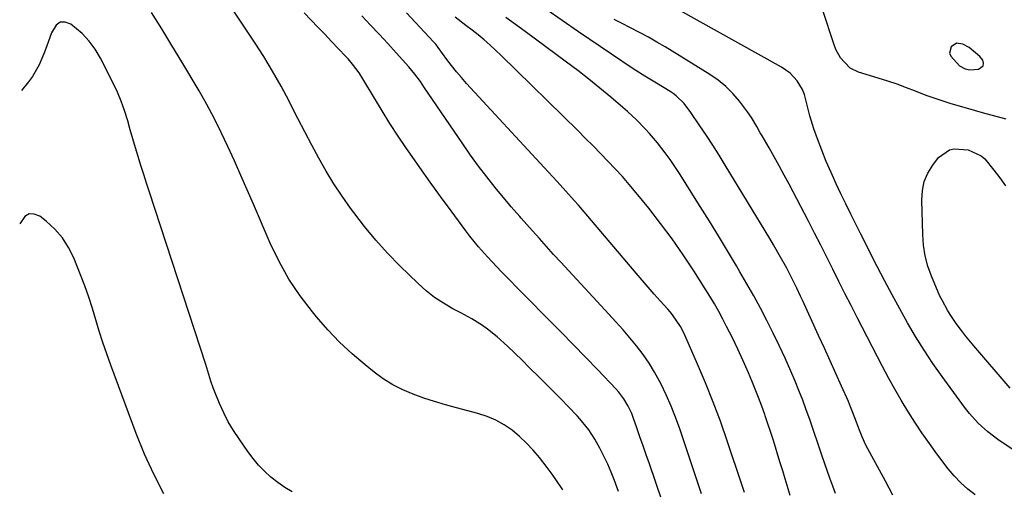
# Model space of a CAD drawing. Units: inches. Extents: x 1920939 to 1926263, y 390208 to 395525.
# Drawn here: x 1920956 to 1921291, y 391546 to 391706 of the extents above; entities that cross this region are included whole.
import ezdxf

# ---------------------------------------------------------------- set-up
doc = ezdxf.new("R2010")
doc.units = ezdxf.units.IN
doc.header["$MEASUREMENT"] = 0
for name, color, linetype in [('1', 7, 'Continuous'), ('7', 7, 'Continuous'), ('8', 7, 'Continuous')]:
    doc.layers.add(name, color=color, linetype=linetype)

msp = doc.modelspace()

# ---------------------------------------------------------------- linework, layer by layer
at = {"layer": '1', "color": 18}
msp.add_polyline3d([(1921284.13, 391690.13, 1732), (1921284.23, 391691, 1732), (1921283.98, 391692.03, 1732), (1921282.99, 391693.29, 1732), (1921279.32, 391696.3, 1732), (1921277.15, 391697.5, 1732), (1921275, 391697.79, 1732), (1921273.22, 391696.55, 1732), (1921272.7, 391694.38, 1732), (1921273.05, 391693.37, 1732), (1921276.09, 391690.16, 1732), (1921277.93, 391689.06, 1732), (1921279.53, 391688.79, 1732), (1921282.57, 391689.04, 1732), (1921284.13, 391690.13, 1732)], dxfattribs=at)
at = {"layer": '7', "color": 18}
for points in [[(1921159.95, 391545.4, 1718), (1921158.57, 391549.12, 1718), (1921157.47, 391551.91, 1718), (1921156.29, 391554.68, 1718), (1921154.98, 391557.39, 1718), (1921153.6, 391560.06, 1718), (1921151.88, 391563.2, 1718), (1921149.93, 391566.3, 1718), (1921146.85, 391570.1, 1718), (1921146.02, 391570.99, 1718), (1921142.86, 391574.28, 1718), (1921140.42, 391576.79, 1718), (1921137.97, 391579.29, 1718), (1921135.49, 391581.77, 1718), (1921133.01, 391584.23, 1718), (1921129.6, 391587.58, 1718), (1921127.13, 391589.97, 1718), (1921124.66, 391592.36, 1718), (1921122.17, 391594.73, 1718), (1921118.7, 391597.96, 1718), (1921115.38, 391600.59, 1718), (1921113.65, 391601.8, 1718), (1921110.04, 391604.03, 1718), (1921106.33, 391606.08, 1718), (1921103.55, 391607.52, 1718), (1921100.37, 391609.36, 1718), (1921097.32, 391611.37, 1718), (1921094.47, 391613.64, 1718), (1921091.74, 391616.09, 1718), (1921085.56, 391622.15, 1718), (1921081.39, 391626.44, 1718), (1921077.37, 391630.86, 1718), (1921073.56, 391635.46, 1718), (1921069.9, 391640.19, 1718), (1921068.8, 391641.68, 1718), (1921065.89, 391645.82, 1718), (1921063.08, 391650.03, 1718), (1921060.46, 391654.34, 1718), (1921057.94, 391658.73, 1718), (1921055.54, 391663.19, 1718), (1921053.16, 391667.67, 1718), (1921050.83, 391672.16, 1718), (1921048.52, 391676.67, 1718), (1921047.82, 391678.06, 1718), (1921045.1, 391683.22, 1718), (1921042.25, 391688.31, 1718), (1921039.22, 391693.29, 1718), (1921036.06, 391698.2, 1718), (1921025.35, 391714.24, 1718)], [(1921294.15, 391559.69, 1734), (1921291.25, 391561.59, 1734), (1921289.12, 391563.04, 1734), (1921285.64, 391565.67, 1734), (1921282.44, 391568.63, 1734), (1921279.49, 391571.85, 1734), (1921278.11, 391573.55, 1734), (1921276.79, 391575.28, 1734), (1921270.12, 391584.42, 1734), (1921266.99, 391588.87, 1734), (1921263.97, 391593.4, 1734), (1921261.1, 391598.02, 1734), (1921258.35, 391602.72, 1734), (1921255.71, 391607.48, 1734), (1921253.1, 391612.27, 1734), (1921250.56, 391617.09, 1734), (1921248.06, 391621.93, 1734), (1921242.51, 391632.85, 1734), (1921240.78, 391636.28, 1734), (1921239.07, 391639.72, 1734), (1921237.37, 391643.17, 1734), (1921235.69, 391646.63, 1734), (1921234.05, 391650.03, 1734), (1921232.32, 391653.79, 1734), (1921230.67, 391657.57, 1734), (1921229.14, 391661.41, 1734), (1921227.7, 391665.28, 1734), (1921226.51, 391668.67, 1734), (1921225.1, 391673.12, 1734), (1921223.98, 391677.65, 1734), (1921223.27, 391680.41, 1734), (1921222.65, 391682.05, 1734), (1921220.82, 391685.07, 1734), (1921218.39, 391687.65, 1734), (1921215.48, 391689.68, 1734), (1921172.93, 391713.44, 1734)], [(1921229.34, 391709.42, 1734), (1921233.29, 391697.34, 1734), (1921233.88, 391695.81, 1734), (1921235.42, 391692.94, 1734), (1921238.72, 391689.43, 1734), (1921241.6, 391688.06, 1734), (1921248.27, 391686.04, 1734), (1921251.49, 391685.02, 1734), (1921254.69, 391683.95, 1734), (1921257.86, 391682.79, 1734), (1921261.01, 391681.58, 1734), (1921264.64, 391680.18, 1734), (1921267.33, 391679.2, 1734), (1921270.04, 391678.29, 1734), (1921272.78, 391677.43, 1734), (1921275.52, 391676.61, 1734), (1921278.28, 391675.81, 1734), (1921281.03, 391675.03, 1734), (1921283.8, 391674.26, 1734), (1921291.88, 391672.06, 1734)], [(1921141.07, 391545.93, 1716), (1921138.47, 391549.81, 1716), (1921137.09, 391551.7, 1716), (1921135.67, 391553.56, 1716), (1921133.05, 391556.9, 1716), (1921130.92, 391559.41, 1716), (1921128.67, 391561.81, 1716), (1921126.26, 391564.05, 1716), (1921123.74, 391566.17, 1716), (1921121.04, 391568.02, 1716), (1921118.22, 391569.63, 1716), (1921115.22, 391570.88, 1716), (1921112.11, 391571.9, 1716), (1921104.79, 391573.81, 1716), (1921101.06, 391574.83, 1716), (1921097.37, 391575.94, 1716), (1921093.71, 391577.15, 1716), (1921090.07, 391578.44, 1716), (1921086.54, 391579.95, 1716), (1921083.13, 391581.67, 1716), (1921079.9, 391583.71, 1716), (1921076.79, 391585.96, 1716), (1921073.7, 391588.43, 1716), (1921069.26, 391592.21, 1716), (1921064.99, 391596.16, 1716), (1921060.98, 391600.37, 1716), (1921057.13, 391604.75, 1716), (1921055.76, 391606.42, 1716), (1921051.61, 391611.92, 1716), (1921047.78, 391617.62, 1716), (1921044.45, 391623.62, 1716), (1921041.44, 391629.82, 1716), (1921035.7, 391643.06, 1716), (1921033.56, 391647.97, 1716), (1921031.41, 391652.87, 1716), (1921029.23, 391657.76, 1716), (1921027.04, 391662.64, 1716), (1921024.76, 391667.48, 1716), (1921022.37, 391672.27, 1716), (1921019.83, 391676.97, 1716), (1921017.18, 391681.62, 1716), (1921011.36, 391691.44, 1716), (1921007.96, 391697.08, 1716), (1921004.52, 391702.68, 1716), (1921000.99, 391708.24, 1716)], [(1921188.21, 391544.55, 1722), (1921180.8, 391566.73, 1722), (1921179.41, 391570.6, 1722), (1921177.91, 391574.43, 1722), (1921176.23, 391578.2, 1722), (1921174.45, 391581.91, 1722), (1921173.98, 391582.84, 1722), (1921172.25, 391585.99, 1722), (1921170.39, 391589.05, 1722), (1921168.34, 391591.99, 1722), (1921166.15, 391594.85, 1722), (1921163.85, 391597.62, 1722), (1921161.51, 391600.36, 1722), (1921159.11, 391603.05, 1722), (1921156.69, 391605.72, 1722), (1921140.32, 391623.36, 1722), (1921137.88, 391626.01, 1722), (1921135.46, 391628.68, 1722), (1921133.05, 391631.36, 1722), (1921130.66, 391634.06, 1722), (1921126.88, 391638.37, 1722), (1921126.39, 391638.92, 1722), (1921123.43, 391642.22, 1722), (1921122.95, 391642.79, 1722), (1921118.01, 391648.77, 1722), (1921115.13, 391652.38, 1722), (1921112.31, 391656.03, 1722), (1921109.6, 391659.76, 1722), (1921106.95, 391663.54, 1722), (1921093.74, 391683, 1722), (1921092.53, 391684.75, 1722), (1921090.64, 391687.31, 1722), (1921088.59, 391689.75, 1722), (1921084.28, 391694.53, 1722), (1921081.4, 391697.69, 1722), (1921078.51, 391700.84, 1722), (1921075.59, 391703.96, 1722), (1921072.65, 391707.07, 1722)], [(1921202.88, 391545.08, 1724), (1921202.01, 391547.69, 1724), (1921197.01, 391562.62, 1724), (1921194.69, 391569.23, 1724), (1921192.25, 391575.78, 1724), (1921189.64, 391582.27, 1724), (1921186.9, 391588.71, 1724), (1921182.23, 391599.27, 1724), (1921181.13, 391601.46, 1724), (1921178.35, 391605.48, 1724), (1921177.56, 391606.43, 1724), (1921176.76, 391607.35, 1724), (1921174.2, 391610.18, 1724), (1921172.12, 391612.52, 1724), (1921170.04, 391614.87, 1724), (1921167.98, 391617.24, 1724), (1921165.94, 391619.61, 1724), (1921146.32, 391642.68, 1724), (1921144.91, 391644.31, 1724), (1921142.04, 391647.55, 1724), (1921139.12, 391650.73, 1724), (1921137.65, 391652.32, 1724), (1921134.72, 391655.49, 1724), (1921108.28, 391684.12, 1724), (1921106.51, 391686.1, 1724), (1921104.79, 391688.13, 1724), (1921103.13, 391690.2, 1724), (1921101.53, 391692.32, 1724), (1921098.59, 391696.32, 1724), (1921097.74, 391697.45, 1724), (1921097.05, 391698.25, 1724), (1921090.91, 391704.83, 1724), (1921087.78, 391708.17, 1724)], [(1921218.42, 391543.97, 1726), (1921216.68, 391549.71, 1726), (1921215.86, 391552.39, 1726), (1921215.05, 391555.07, 1726), (1921214.23, 391557.74, 1726), (1921213.41, 391560.42, 1726), (1921212.58, 391563.09, 1726), (1921211.72, 391565.75, 1726), (1921210.84, 391568.41, 1726), (1921209.94, 391571.06, 1726), (1921209.77, 391571.55, 1726), (1921208.74, 391574.43, 1726), (1921207.67, 391577.29, 1726), (1921206.54, 391580.13, 1726), (1921205.38, 391582.96, 1726), (1921204.19, 391585.76, 1726), (1921202.44, 391589.75, 1726), (1921200.63, 391593.71, 1726), (1921198.73, 391597.63, 1726), (1921196.76, 391601.53, 1726), (1921195.5, 391603.97, 1726), (1921194.09, 391606.6, 1726), (1921192.63, 391609.2, 1726), (1921191.1, 391611.76, 1726), (1921189.53, 391614.29, 1726), (1921185.65, 391620.36, 1726), (1921182.01, 391625.84, 1726), (1921178.25, 391631.24, 1726), (1921174.31, 391636.5, 1726), (1921170.25, 391641.67, 1726), (1921165.96, 391646.95, 1726), (1921163.64, 391649.72, 1726), (1921161.28, 391652.45, 1726), (1921158.85, 391655.12, 1726), (1921156.38, 391657.75, 1726), (1921153.85, 391660.34, 1726), (1921151.32, 391662.91, 1726), (1921148.76, 391665.46, 1726), (1921146.2, 391668, 1726), (1921120.04, 391693.68, 1726), (1921118.14, 391695.49, 1726), (1921116.2, 391697.25, 1726), (1921114.21, 391698.96, 1726), (1921112.18, 391700.62, 1726), (1921110.21, 391702.19, 1726), (1921108.06, 391703.87, 1726), (1921104.37, 391706.66, 1726)], [(1921233.88, 391544.63, 1728), (1921232.89, 391547.23, 1728), (1921231.95, 391549.85, 1728), (1921231.01, 391552.48, 1728), (1921230.09, 391555.11, 1728), (1921229.18, 391557.74, 1728), (1921225.05, 391569.89, 1728), (1921223.89, 391573.18, 1728), (1921222.68, 391576.45, 1728), (1921221.4, 391579.69, 1728), (1921220.06, 391582.92, 1728), (1921218.62, 391586.3, 1728), (1921216.7, 391590.65, 1728), (1921214.72, 391594.97, 1728), (1921212.64, 391599.24, 1728), (1921210.5, 391603.49, 1728), (1921208.27, 391607.69, 1728), (1921206, 391611.87, 1728), (1921203.66, 391616.01, 1728), (1921201.28, 391620.12, 1728), (1921200.11, 391622.12, 1728), (1921197.09, 391627.2, 1728), (1921194.04, 391632.26, 1728), (1921190.94, 391637.29, 1728), (1921187.81, 391642.31, 1728), (1921180.75, 391653.5, 1728), (1921179.19, 391655.88, 1728), (1921177.58, 391658.23, 1728), (1921175.89, 391660.52, 1728), (1921173.24, 391663.91, 1728), (1921170.51, 391667.15, 1728), (1921169.07, 391668.7, 1728), (1921166.09, 391671.71, 1728), (1921162.99, 391674.59, 1728), (1921161.4, 391675.99, 1728), (1921157.33, 391679.47, 1728), (1921153.65, 391682.55, 1728), (1921149.93, 391685.58, 1728), (1921146.14, 391688.51, 1728), (1921142.31, 391691.4, 1728), (1921128.22, 391701.75, 1728), (1921124.93, 391704.17, 1728), (1921121.64, 391706.61, 1728)], [(1921048.92, 391545.21, 1714), (1921046.38, 391546.69, 1714), (1921043.97, 391548.38, 1714), (1921041.67, 391550.22, 1714), (1921039.51, 391552.25, 1714), (1921037.46, 391554.37, 1714), (1921035.56, 391556.63, 1714), (1921033.78, 391558.99, 1714), (1921030.8, 391563.22, 1714), (1921028.9, 391566.11, 1714), (1921027.14, 391569.08, 1714), (1921025.58, 391572.15, 1714), (1921024.15, 391575.3, 1714), (1921022.4, 391579.51, 1714), (1921021.97, 391580.61, 1714), (1921021.19, 391582.84, 1714), (1921019.81, 391587.37, 1714), (1921019.45, 391588.5, 1714), (1921000.29, 391647.18, 1714), (1920999.32, 391650.19, 1714), (1920998.35, 391653.21, 1714), (1920997.4, 391656.23, 1714), (1920996.46, 391659.25, 1714), (1920995.54, 391662.28, 1714), (1920994.64, 391665.31, 1714), (1920993.77, 391668.35, 1714), (1920992.91, 391671.4, 1714), (1920991.83, 391674.95, 1714), (1920990.72, 391678.1, 1714), (1920989.41, 391681.17, 1714), (1920987.98, 391684.19, 1714), (1920983.62, 391692.73, 1714), (1920981.81, 391695.74, 1714), (1920979.76, 391698.56, 1714), (1920977.36, 391701.08, 1714), (1920973.58, 391704.26, 1714), (1920971.65, 391704.91, 1714), (1920969.93, 391704.91, 1714), (1920968.5, 391703.94, 1714), (1920966.96, 391701.35, 1714), (1920965.43, 391696.94, 1714), (1920964.61, 391694.75, 1714), (1920962.8, 391690.46, 1714), (1920960.46, 391686.48, 1714), (1920959.08, 391684.62, 1714), (1920956.71, 391681.71, 1714)], [(1921281.41, 391544.24, 1732), (1921278.87, 391546.21, 1732), (1921276.47, 391548.32, 1732), (1921274.28, 391550.64, 1732), (1921272.22, 391553.11, 1732), (1921268.38, 391558.2, 1732), (1921265.79, 391561.72, 1732), (1921263.26, 391565.3, 1732), (1921260.84, 391568.94, 1732), (1921258.48, 391572.63, 1732), (1921256.22, 391576.38, 1732), (1921254.01, 391580.16, 1732), (1921251.9, 391584, 1732), (1921249.85, 391587.87, 1732), (1921241.25, 391604.54, 1732), (1921239.15, 391608.63, 1732), (1921237.06, 391612.72, 1732), (1921235, 391616.83, 1732), (1921232.95, 391620.94, 1732), (1921230.9, 391625.06, 1732), (1921228.83, 391629.16, 1732), (1921226.73, 391633.25, 1732), (1921224.62, 391637.33, 1732), (1921218.08, 391649.86, 1732), (1921216.41, 391652.99, 1732), (1921214.72, 391656.1, 1732), (1921212.98, 391659.19, 1732), (1921211.21, 391662.26, 1732), (1921208.83, 391666.31, 1732), (1921208.23, 391667.35, 1732), (1921207.05, 391669.44, 1732), (1921205.26, 391672.55, 1732), (1921203.88, 391674.5, 1732), (1921201.13, 391678.08, 1732), (1921198.9, 391680.68, 1732), (1921196.5, 391683.09, 1732), (1921193.85, 391685.23, 1732), (1921191.04, 391687.19, 1732), (1921175.88, 391696.54, 1732), (1921173.07, 391698.22, 1732), (1921170.22, 391699.85, 1732), (1921167.32, 391701.38, 1732), (1921163.83, 391703.12, 1732), (1921161.18, 391704.46, 1732), (1921158.55, 391705.85, 1732)], [(1921293.33, 391580.45, 1736), (1921280.89, 391594.94, 1736), (1921278.09, 391598.35, 1736), (1921276.74, 391600.1, 1736), (1921274.95, 391602.54, 1736), (1921272.93, 391605.51, 1736), (1921271.99, 391607.04, 1736), (1921270.21, 391610.16, 1736), (1921269.4, 391611.76, 1736), (1921267.94, 391615.04, 1736), (1921266.51, 391618.55, 1736), (1921265.32, 391622.01, 1736), (1921264.38, 391625.53, 1736), (1921263.83, 391629.13, 1736), (1921263.52, 391632.78, 1736), (1921263.19, 391644.48, 1736), (1921263.42, 391647.67, 1736), (1921264.06, 391650.73, 1736), (1921265.31, 391653.6, 1736), (1921266.95, 391656.34, 1736), (1921268.91, 391658.95, 1736), (1921272.67, 391661.58, 1736), (1921274.23, 391661.94, 1736), (1921279.05, 391661.56, 1736), (1921283.44, 391659.54, 1736), (1921284.64, 391658.48, 1736), (1921287.79, 391654.68, 1736), (1921289.76, 391652.02, 1736), (1921291.66, 391649.32, 1736)], [(1921005.24, 391544.52, 1712), (1921001.76, 391551.22, 1712), (1920998.66, 391558.1, 1712), (1920995.81, 391565.11, 1712), (1920987.12, 391588.35, 1712), (1920985.75, 391592.16, 1712), (1920984.44, 391595.99, 1712), (1920983.22, 391599.85, 1712), (1920982.06, 391603.73, 1712), (1920980.89, 391607.61, 1712), (1920979.65, 391611.46, 1712), (1920978.28, 391615.27, 1712), (1920976.84, 391619.05, 1712), (1920974.55, 391624.77, 1712), (1920972.78, 391628.34, 1712), (1920970.68, 391631.66, 1712), (1920968.08, 391634.6, 1712), (1920965.14, 391637.29, 1712), (1920962.94, 391639.01, 1712), (1920961.08, 391639.7, 1712), (1920959.38, 391639.76, 1712), (1920957.91, 391638.9, 1712), (1920956.14, 391636.4, 1712)]]:
    msp.add_polyline3d(points, dxfattribs=at)
at = {"layer": '8', "color": 18}
for points in [[(1921253.38, 391544.17, 1730), (1921250.82, 391548.84, 1730), (1921244.2, 391561.14, 1730), (1921242.87, 391564, 1730), (1921242.02, 391566.22, 1730), (1921241.01, 391568.99, 1730), (1921239.68, 391572.48, 1730), (1921238.96, 391574.21, 1730), (1921238.23, 391575.93, 1730), (1921235.91, 391581.17, 1730), (1921233.98, 391585.5, 1730), (1921232.04, 391589.83, 1730), (1921230.08, 391594.14, 1730), (1921228.11, 391598.45, 1730), (1921222.57, 391610.46, 1730), (1921221.94, 391611.82, 1730), (1921220.65, 391614.55, 1730), (1921219.32, 391617.25, 1730), (1921217.23, 391621.26, 1730), (1921215.17, 391625.04, 1730), (1921212.74, 391629.28, 1730), (1921211.49, 391631.37, 1730), (1921196.3, 391656.36, 1730), (1921194.2, 391659.75, 1730), (1921192.06, 391663.12, 1730), (1921189.88, 391666.46, 1730), (1921187.66, 391669.77, 1730), (1921184.59, 391674.27, 1730), (1921182.28, 391677.28, 1730), (1921179.6, 391679.96, 1730), (1921178.59, 391680.72, 1730), (1921177.54, 391681.42, 1730), (1921172.95, 391684.26, 1730), (1921168.9, 391686.65, 1730), (1921165.89, 391688.49, 1730), (1921164.91, 391689.14, 1730), (1921146.39, 391701.66, 1730), (1921140.77, 391705.52, 1730), (1921135.2, 391709.42, 1730)], [(1921174.74, 391542.39, 1720), (1921170.51, 391554.73, 1720), (1921169.44, 391557.82, 1720), (1921168.37, 391560.9, 1720), (1921167.29, 391563.99, 1720), (1921166.21, 391567.07, 1720), (1921164.98, 391570.55, 1720), (1921164.47, 391571.87, 1720), (1921163.27, 391574.43, 1720), (1921161.82, 391576.85, 1720), (1921160.11, 391579.1, 1720), (1921159.17, 391580.15, 1720), (1921152.9, 391586.7, 1720), (1921148.77, 391590.99, 1720), (1921144.63, 391595.27, 1720), (1921140.47, 391599.52, 1720), (1921136.29, 391603.77, 1720), (1921120.15, 391620.1, 1720), (1921118.54, 391621.76, 1720), (1921115.38, 391625.14, 1720), (1921112.32, 391628.62, 1720), (1921109.41, 391632.22, 1720), (1921108, 391634.06, 1720), (1921102.96, 391640.83, 1720), (1921099.38, 391645.69, 1720), (1921095.84, 391650.57, 1720), (1921092.35, 391655.5, 1720), (1921088.9, 391660.44, 1720), (1921087.79, 391662.05, 1720), (1921084.96, 391666.24, 1720), (1921082.19, 391670.47, 1720), (1921079.51, 391674.76, 1720), (1921076.89, 391679.09, 1720), (1921072.97, 391685.72, 1720), (1921071.67, 391687.76, 1720), (1921069.48, 391690.67, 1720), (1921067.9, 391692.5, 1720), (1921067.08, 391693.4, 1720), (1921062.33, 391698.39, 1720), (1921060.01, 391700.83, 1720), (1921057.68, 391703.26, 1720), (1921055.34, 391705.68, 1720), (1921053, 391708.1, 1720)]]:
    msp.add_polyline3d(points, dxfattribs=at)

doc.saveas('drawing.dxf')
